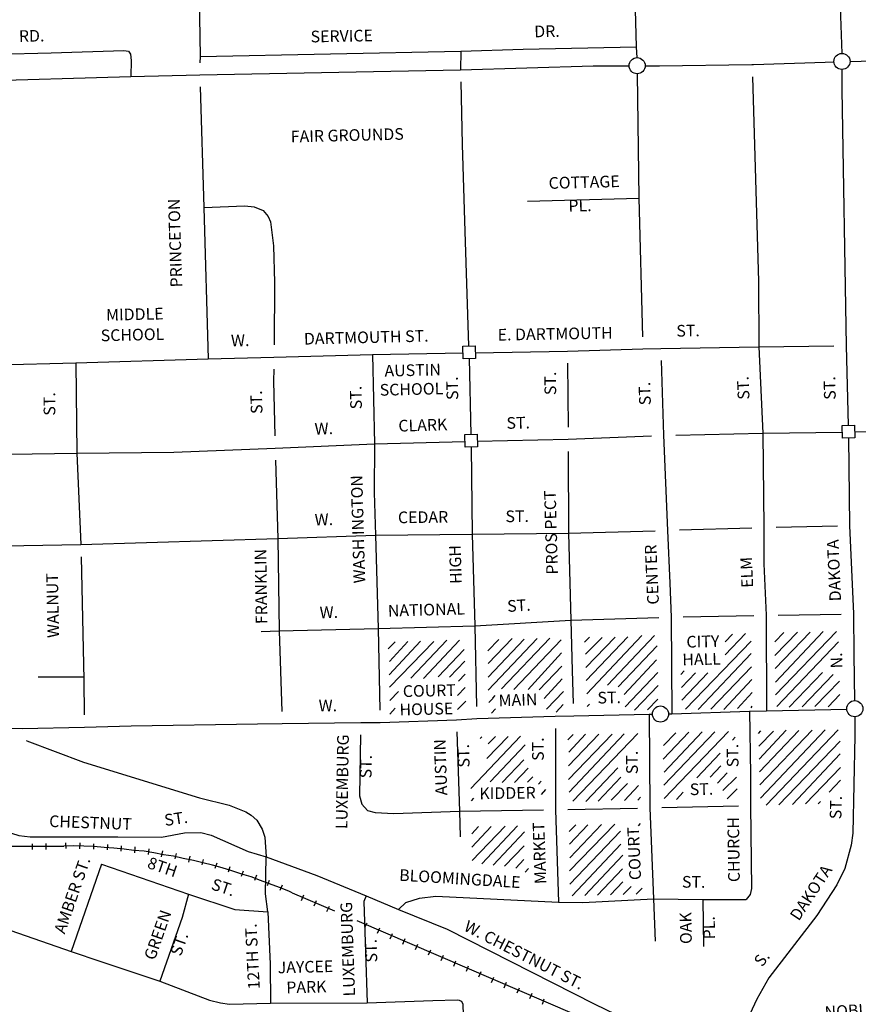
# Model space of a CAD drawing. Extents: x 2185095 to 2206471, y 15539406 to 15554407.
# Drawn here: x 2192719 to 2196171, y 15544670 to 15548724 of the extents above; entities that cross this region are included whole.
import ezdxf
from ezdxf.enums import TextEntityAlignment as Align

# ---------------------------------------------------------------- set-up
doc = ezdxf.new("R2010")
doc.units = 0
doc.header["$MEASUREMENT"] = 0
for name, color, linetype in [('L10', 7, 'CONTINUOUS'), ('L11', 7, 'CONTINUOUS'), ('L14', 7, 'CONTINUOUS'), ('L3', 7, 'CONTINUOUS'), ('L4', 7, 'CONTINUOUS'), ('L5', 7, 'CONTINUOUS'), ('L7', 7, 'CONTINUOUS'), ('L9', 7, 'CONTINUOUS')]:
    doc.layers.add(name, color=color, linetype=linetype)
doc.styles.add('STYLE-FONT001', font='font001.shx')
doc.styles.add('STYLE-FONT023', font='font023.shx')

# ---------------------------------------------------------------- blocks, each defined once
blk = doc.blocks.new('SAG')
at = {"layer": 'L9', "color": 7, "linetype": 'CONTINUOUS'}
blk.add_circle((0, 0.6), 33.2, dxfattribs=at)
blk = doc.blocks.new('SAG_1')
at = {"layer": 'L9', "color": 7, "linetype": 'CONTINUOUS'}
blk.add_circle((0, 0.6), 33.2, dxfattribs=at)
blk = doc.blocks.new('FWS')
at = {"layer": 'L9', "color": 7, "linetype": 'CONTINUOUS', "flags": 128}
blk.add_lwpolyline([(-24.1, -24), (-24.1, 28.1), (26.1, 28.1), (26.1, -24), (-24.1, -24)], close=True, dxfattribs=at)
blk = doc.blocks.new('FWS_1')
at = {"layer": 'L9', "color": 7, "linetype": 'CONTINUOUS', "flags": 128}
blk.add_lwpolyline([(-24, -24.1), (-24, 28.1), (26.1, 28.1), (26.1, -24.1), (-24, -24.1)], close=True, dxfattribs=at)
blk = doc.blocks.new('SAG_4')
at = {"layer": 'L9', "color": 7, "linetype": 'CONTINUOUS'}
blk.add_circle((0, 0.6), 33.2, dxfattribs=at)
blk = doc.blocks.new('SAG_5')
at = {"layer": 'L9', "color": 7, "linetype": 'CONTINUOUS'}
blk.add_circle((0, 0.6), 33.2, dxfattribs=at)

msp = doc.modelspace()

# ---------------------------------------------------------------- linework, layer by layer
at = {"layer": 'L11', "color": 220, "linetype": 'CONTINUOUS'}
for p, q in [((2192771.9, 15545307.5), (2192771.5, 15545331.5)), ((2192828, 15545308.3), (2192827.6, 15545332.4)), ((2192907.7, 15545335.7), (2192908.1, 15545311.6)), ((2192965.8, 15545334.6), (2192964.2, 15545310.5)), ((2193021.9, 15545331.4), (2193022.3, 15545309.4)), ((2193080.1, 15545328.3), (2193078.4, 15545306.3)), ((2193136.2, 15545323.2), (2193134.6, 15545301.1)), ((2193192.4, 15545318.1), (2193190.8, 15545294)), ((2193250.6, 15545311), (2193247, 15545286.9)), ((2193306.8, 15545301.8), (2193301.2, 15545277.7)), ((2193363.1, 15545290.7), (2193357.4, 15545268.6)), ((2193419.3, 15545279.5), (2193413.7, 15545255.4)), ((2193473.6, 15545266.4), (2193467.9, 15545244.2)), ((2193529.9, 15545251.2), (2193522.2, 15545229)), ((2193584.2, 15545236), (2193576.6, 15545213.9)), ((2193638.6, 15545218.8), (2193630.9, 15545196.7)), ((2193692.9, 15545201.7), (2193685.3, 15545179.5)), ((2193745.3, 15545180.4), (2193737.7, 15545158.3)), ((2193799.7, 15545161.2), (2193790, 15545139)), ((2193878.8, 15545098.3), (2193888.5, 15545120.5)), ((2193931.2, 15545075.1), (2193940.9, 15545097.3)), ((2193983.6, 15545051.9), (2193993.3, 15545074.1)), ((2194138.9, 15544986.1), (2194148.6, 15545006.3)), ((2194191.3, 15544962.9), (2194201, 15544985.1)), ((2194243.7, 15544939.7), (2194253.4, 15544961.9)), ((2194296.1, 15544918.4), (2194305.8, 15544940.7)), ((2194348.5, 15544895.2), (2194358.2, 15544917.4)), ((2194400.9, 15544874), (2194410.6, 15544894.2)), ((2194453.4, 15544850.7), (2194463.1, 15544873)), ((2194505.8, 15544827.5), (2194513.5, 15544849.7)), ((2194558.2, 15544806.3), (2194565.9, 15544828.5)), ((2194608.6, 15544783), (2194618.3, 15544805.2)), ((2194661.1, 15544759.8), (2194670.7, 15544782)), ((2194713.5, 15544738.6), (2194723.1, 15544760.8)), ((2194765.9, 15544717.3), (2194775.6, 15544737.5)), ((2194818.3, 15544694.1), (2194828, 15544716.3)), ((2194870.7, 15544670.9), (2194878.4, 15544693))]:
    msp.add_line(p, q, dxfattribs=at)
at = {"layer": 'L11', "color": 220, "linetype": 'CONTINUOUS', "flags": 128}
for points in [[(2192210.8, 15545320.7), (2192899.9, 15545321.5)], [(2193840.2, 15545129.8), (2193826.1, 15545135.6), (2193787.8, 15545151), (2193747.5, 15545166.4), (2193709.3, 15545179.9), (2193671, 15545195.3), (2193632.8, 15545206.7), (2193592.5, 15545220.1), (2193552.3, 15545231.5), (2193512, 15545242.9), (2193471.8, 15545252.3), (2193433.6, 15545261.7), (2193391.4, 15545271.1), (2193351.2, 15545280.5), (2193311.1, 15545285.9), (2193270.9, 15545293.3), (2193230.7, 15545300.6), (2193188.6, 15545304), (2193148.5, 15545309.4), (2193106.4, 15545312.7), (2193066.2, 15545316.1), (2193024.1, 15545319.4), (2192982, 15545320.8), (2192941.9, 15545322.2), (2192899.9, 15545321.5)], [(2193840.2, 15545129.8), (2194014.6, 15545054.8)], [(2194106.4, 15545015.3), (2195997.5, 15544201.4)]]:
    msp.add_lwpolyline(points, dxfattribs=at)
at = {"layer": 'L14', "color": 7, "linetype": 'CONTINUOUS'}
for p, q in [((2195622.3, 15546109.2), (2195706.5, 15546197.7)), ((2195826.9, 15546106.4), (2195920.8, 15546202.9)), ((2195827.6, 15546162.5), (2195864.7, 15546201.5)), ((2195828.2, 15546052.3), (2195972.9, 15546202.2)), ((2195829.5, 15545996.2), (2196026.9, 15546205.5)), ((2195830.7, 15545944.1), (2196081, 15546204.8)), ((2194235.5, 15546133.6), (2194264.8, 15546162.4)), ((2194240, 15546027.5), (2194369, 15546164.9)), ((2194240.7, 15546081.6), (2194316.9, 15546163.7)), ((2194241.2, 15545975.4), (2194423.1, 15546164.3)), ((2194328.8, 15546012.7), (2194477, 15546169.6)), ((2194380.9, 15546012.1), (2194529.2, 15546168.9)), ((2194646.4, 15546125.6), (2194691.3, 15546172.8)), ((2194646.8, 15545963.9), (2194849.5, 15546176.7)), ((2194646.9, 15546017.4), (2194795.5, 15546173.4)), ((2194647.6, 15546073.5), (2194745.4, 15546176.2)), ((2194702.4, 15545968.8), (2194901.6, 15546178)), ((2194752.6, 15545966), (2194947.8, 15546171.1)), ((2195044.2, 15546161.4), (2195063.8, 15546181.9)), ((2195047.4, 15546111.4), (2195115.9, 15546181.2)), ((2195048.7, 15546057.3), (2195169.9, 15546182.5)), ((2195050, 15546003.2), (2195222, 15546183.8)), ((2195053.3, 15545949.1), (2195280, 15546189.2)), ((2195138, 15545984.7), (2195332.1, 15546188.5)), ((2195459.5, 15545884.8), (2195729.3, 15546166.1)), ((2195622.6, 15546162.9), (2195652.5, 15546194.3)), ((2195835.9, 15545896), (2196090, 15546162.9)), ((2194441.9, 15546018.7), (2194548.1, 15546131.2)), ((2194811.4, 15545965.8), (2194949.1, 15546117)), ((2195182.3, 15545977.8), (2195343.1, 15546146.7)), ((2195511.6, 15545884.1), (2195730.5, 15546114)), ((2194488, 15546016.9), (2194551.2, 15546083.2)), ((2195206.6, 15545946.1), (2195340.5, 15546088.5)), ((2194857.8, 15545965.6), (2194950.4, 15546062.9)), ((2195210.8, 15545894.8), (2195345.7, 15546036.5)), ((2195440.1, 15546028.7), (2195454.1, 15546043.2)), ((2195443.3, 15545974.7), (2195500.3, 15546034.5)), ((2195444.6, 15545922.6), (2195551.4, 15546034.8)), ((2195563.7, 15545885.4), (2195731.8, 15546059.9)), ((2195886, 15545893.3), (2196023, 15546037.1)), ((2194525.2, 15546000.5), (2194552.5, 15546029.1)), ((2194877.7, 15545929.5), (2194951.6, 15546010.8)), ((2195617.8, 15545884.7), (2195733.1, 15546007.8)), ((2195940.1, 15545894.6), (2196067.7, 15546028.6)), ((2195992.2, 15545895.9), (2196093.9, 15546000.6)), ((2194242.5, 15545921.3), (2194277.8, 15545958.7)), ((2194520.7, 15545942.3), (2194551.8, 15545974.9)), ((2194887.7, 15545886.1), (2194956.9, 15545958.8)), ((2195249.2, 15545881.7), (2195347, 15545982.3)), ((2195673.8, 15545888.1), (2195734.3, 15545953.7)), ((2194521.1, 15545884.5), (2194555.1, 15545918.9)), ((2194649.4, 15545913.2), (2194667, 15545929.6)), ((2194666, 15545930.6), (2194676.2, 15545941.3)), ((2195303.3, 15545883), (2195346.3, 15545926.2)), ((2196046.3, 15545895.2), (2196095.1, 15545946.5)), ((2194241.8, 15545865.1), (2194264.6, 15545889.2)), ((2194660.5, 15545869.3), (2194676.9, 15545886.6)), ((2194926.8, 15545873.8), (2194956.1, 15545904.6)), ((2195054.5, 15545897), (2195063.7, 15545906.7)), ((2195729.8, 15545891.5), (2195733.7, 15545897.6)), ((2195368.2, 15545680.1), (2195473.7, 15545790.9)), ((2195370.7, 15545571.9), (2195579.9, 15545791.5)), ((2195371.5, 15545626), (2195527.8, 15545792.3)), ((2195372, 15545517.8), (2195636, 15545792.9)), ((2195760.4, 15545785.9), (2195770.1, 15545796.2)), ((2195761.6, 15545733.8), (2195822.2, 15545795.5)), ((2195762.9, 15545679.7), (2195874.3, 15545798.7)), ((2195764.1, 15545627.6), (2195926.4, 15545798)), ((2195765.4, 15545573.5), (2195980.4, 15545799.3)), ((2195768.7, 15545519.5), (2196034.5, 15545800.6)), ((2195791.4, 15545489.9), (2196088.6, 15545800)), ((2194575.7, 15545558.5), (2194780.9, 15545774)), ((2194614.1, 15545765.2), (2194620.7, 15545772.1)), ((2194641.7, 15545682.4), (2194728.9, 15545772.7)), ((2194646.9, 15545742.2), (2194676.8, 15545773.5)), ((2194975.6, 15545758.7), (2194997.1, 15545781.3)), ((2194977.5, 15545596.3), (2195157.4, 15545783.2)), ((2194978.1, 15545652.5), (2195103.3, 15545781.9)), ((2194978.8, 15545708.7), (2195047.2, 15545782.5)), ((2194980.7, 15545544.3), (2195207.4, 15545784.4)), ((2194995.6, 15545506.6), (2195263.5, 15545785.8)), ((2195368.8, 15545736.3), (2195419.7, 15545787.6)), ((2195653, 15545757.4), (2195664.6, 15545769.6)), ((2195843.5, 15545491.2), (2196095.7, 15545754)), ((2194655.2, 15545586.7), (2194799, 15545739.2)), ((2194705, 15545583.3), (2194794.6, 15545677.5)), ((2195505.8, 15545602.8), (2195602.2, 15545704.1)), ((2195899.5, 15545492.6), (2196096.9, 15545701.9)), ((2194755.7, 15545583.2), (2194812.3, 15545642.6)), ((2195049.7, 15545505.9), (2195181.6, 15545644.3)), ((2195560.5, 15545606), (2195605.6, 15545651.7)), ((2195953.6, 15545495.9), (2196098.3, 15545645.8)), ((2194809.7, 15545585.5), (2194831, 15545606.8)), ((2194853.9, 15545576.5), (2194865.4, 15545589.6)), ((2195099.8, 15545507.1), (2195193.7, 15545605.7)), ((2195590.8, 15545581.1), (2195630.9, 15545623.2)), ((2195612.7, 15545550.1), (2195669.4, 15545605.4)), ((2196051, 15545543.8), (2196097.5, 15545593.7)), ((2194866.9, 15545534.1), (2194884.3, 15545554)), ((2195153.8, 15545510.4), (2195220.9, 15545579.3)), ((2195207.9, 15545509.8), (2195266.6, 15545571.3)), ((2195630.5, 15545516.1), (2195672.8, 15545557.4)), ((2194578.8, 15545508.4), (2194588.7, 15545518.8)), ((2195264, 15545511.1), (2195273.7, 15545523.4)), ((2195422.2, 15545513), (2195449.5, 15545543.7)), ((2196005.7, 15545495.2), (2196014.8, 15545505)), ((2194579.3, 15545317.9), (2194659.5, 15545402.1)), ((2194580.1, 15545372.1), (2194607.4, 15545402.8)), ((2194580.7, 15545261.8), (2194717.6, 15545403.5)), ((2194620.6, 15545248.7), (2194767.6, 15545404.7)), ((2194980.5, 15545381.9), (2195008, 15545408.6)), ((2194981.8, 15545329.8), (2195058, 15545409.8)), ((2194982.4, 15545219.5), (2195168.1, 15545412.5)), ((2194983.1, 15545273.7), (2195114.1, 15545411.2)), ((2195265.5, 15545404.6), (2195274.3, 15545415.1)), ((2194667.9, 15545243.1), (2194797.4, 15545380.4)), ((2194983.7, 15545165.4), (2195191.3, 15545383.5)), ((2194714.2, 15545239.3), (2194795.3, 15545323.3)), ((2194992.8, 15545117.5), (2195193.4, 15545330)), ((2194761.3, 15545230.4), (2194794.4, 15545265.9)), ((2195044.9, 15545118.8), (2195202.1, 15545283.9)), ((2194799.6, 15545214.5), (2194813.8, 15545229.3)), ((2195096.9, 15545120.1), (2195200.6, 15545227.4)), ((2195151, 15545121.4), (2195201.1, 15545174)), ((2195203, 15545122.7), (2195235.6, 15545155.3)), ((2195257.1, 15545124), (2195280.6, 15545148.6))]:
    msp.add_line(p, q, dxfattribs=at)
at = {"layer": 'L3', "color": 2, "linetype": 'CONTINUOUS'}
for p, q in [((2195247.3, 15548983.1), (2195256.4, 15548612.6)), ((2195256.4, 15548612.6), (2195258.8, 15548568.1)), ((2195260.9, 15548501.8), (2195267, 15547989.5)), ((2195267, 15547989.5), (2195283.1, 15547418.9)), ((2194550.7, 15547852.8), (2194566.7, 15547381)), ((2195284.5, 15547368.9), (2195357.8, 15547370.1)), ((2195357.8, 15547370.1), (2195761.7, 15547376.8)), ((2195761.7, 15547376.8), (2196070.5, 15547381.2)), ((2195761.7, 15547376.8), (2195777.6, 15547021.4)), ((2193494.7, 15547328.2), (2193765.4, 15547335.5)), ((2193765.4, 15547335.5), (2194170.3, 15547345.3)), ((2194170.3, 15547345.3), (2194543.6, 15547352.5)), ((2194170.3, 15547345.3), (2194179.2, 15546977.4)), ((2194593.7, 15547353.4), (2194974.1, 15547360.1)), ((2194974.1, 15547360.1), (2195284.5, 15547368.9)), ((2192180.3, 15547291.7), (2192949.6, 15547311.8)), ((2192949.6, 15547311.8), (2193494.7, 15547328.2)), ((2192949.6, 15547311.8), (2192953.5, 15546939)), ((2194568.3, 15547328.9), (2194575.8, 15547016.8)), ((2194974.4, 15547310.1), (2194976.3, 15547046.9)), ((2195359.3, 15547321), (2195369.2, 15547013.3)), ((2194976.6, 15546996.9), (2195319.2, 15547011.2)), ((2195369.2, 15547013.3), (2195385, 15546621.8)), ((2195419.2, 15547014.3), (2195777.6, 15547021.4)), ((2195777.6, 15547021.4), (2196105.9, 15547026)), ((2195777.6, 15547021.4), (2195782.5, 15546633.4)), ((2196156, 15547026.8), (2196586.6, 15547034.6)), ((2193769.7, 15546960.6), (2194179.2, 15546977.4)), ((2194179.2, 15546977.4), (2194552.4, 15546988)), ((2194602.5, 15546989.2), (2194976.6, 15546996.9)), ((2192953.5, 15546939), (2192970.9, 15546563.4)), ((2194576.7, 15546964.7), (2194580.9, 15546606.4)), ((2194976.8, 15546946.9), (2194978, 15546610.3)), ((2193771.2, 15546910.6), (2193781.1, 15546588.1)), ((2193781.1, 15546588.1), (2194183.6, 15546601.8)), ((2194183.6, 15546601.8), (2194580.9, 15546606.4)), ((2194183.6, 15546601.8), (2194194, 15546217.4)), ((2194580.9, 15546606.4), (2194978, 15546610.3)), ((2194580.9, 15546606.4), (2194592, 15546228.7)), ((2194978, 15546610.3), (2195335, 15546620.4)), ((2194978, 15546610.3), (2194987.9, 15546252.1)), ((2195385, 15546621.8), (2195394.7, 15546404.9)), ((2195435, 15546623.3), (2195732.5, 15546631.9)), ((2195832.5, 15546634.5), (2196084.9, 15546640.1)), ((2192970.9, 15546563.4), (2193781.1, 15546588.1)), ((2193781.1, 15546588.1), (2193786.6, 15546207.7)), ((2192971.9, 15546513.4), (2192982.4, 15546006.1)), ((2195394.7, 15546404.9), (2195399.9, 15546264.1)), ((2195841, 15546273.1), (2196100.9, 15546276.9)), ((2194592, 15546228.7), (2194987.9, 15546252.1)), ((2194987.9, 15546252.1), (2195349.9, 15546262.7)), ((2194987.9, 15546252.1), (2194992.7, 15546044.4)), ((2195399.9, 15546264.1), (2195402.8, 15545866.6)), ((2195449.9, 15546265.2), (2195741, 15546271.4)), ((2195791, 15546272.4), (2195793.6, 15545879.2)), ((2193786.6, 15546207.7), (2194194, 15546217.4)), ((2193786.6, 15546207.7), (2193797.8, 15545876.2)), ((2194194, 15546217.4), (2194592, 15546228.7)), ((2194194, 15546217.4), (2194201.1, 15545881.1)), ((2194592, 15546228.7), (2194599.3, 15545896.4)), ((2194992.7, 15546044.4), (2194997.6, 15545908.4)), ((2192982.4, 15546006.1), (2192984.5, 15545861.7)), ((2195402.8, 15545866.6), (2195723.5, 15545877.1)), ((2195723.5, 15545877.1), (2195793.6, 15545879.2)), ((2195723.5, 15545877.1), (2195726.5, 15545617)), ((2195793.6, 15545879.2), (2196123.3, 15545886)), ((2193799.5, 15545826.2), (2194122.6, 15545829.9)), ((2194122.6, 15545829.9), (2194202.2, 15545831.2)), ((2194202.2, 15545831.2), (2194516.9, 15545841.9)), ((2194516.9, 15545841.9), (2194600.4, 15545846.4)), ((2194600.4, 15545846.4), (2194923.6, 15545856.5)), ((2194923.6, 15545856.5), (2194999.4, 15545858.4)), ((2194999.4, 15545858.4), (2195310, 15545865.1)), ((2195310, 15545865.1), (2195323.3, 15545865.3)), ((2195310, 15545865.1), (2195312.5, 15545479.5)), ((2195389.6, 15545866.3), (2195402.8, 15545866.6)), ((2192635.4, 15545806.8), (2192728.4, 15545805.8)), ((2192728.4, 15545805.8), (2192985.2, 15545811.7)), ((2192985.2, 15545811.7), (2193177.6, 15545816.6)), ((2193177.6, 15545816.6), (2193697.8, 15545825.1)), ((2193697.8, 15545825.1), (2193799.5, 15545826.2)), ((2194923.7, 15545806.5), (2194924.5, 15545471.3)), ((2192746.4, 15545756.2), (2192748.1, 15545755.4)), ((2195726.5, 15545617), (2195727.4, 15545488.8)), ((2194924.5, 15545471.3), (2194937, 15545090.8)), ((2195312.5, 15545479.5), (2195328.5, 15545103.9)), ((2193055.2, 15545247.5), (2192930.7, 15544887.5)), ((2193055.2, 15545247.5), (2193414, 15545123.6)), ((2194431.1, 15545115.8), (2194937, 15545090.8)), ((2195328.5, 15545103.9), (2195530.8, 15545101.7)), ((2195530.8, 15545101.7), (2195709.8, 15545101.8)), ((2195530.8, 15545101.7), (2195533.9, 15544908.5)), ((2193739.5, 15545050.3), (2193750.3, 15544835.1)), ((2192930.7, 15544887.5), (2193052.5, 15544846.8)), ((2193052.5, 15544846.8), (2193296, 15544765.5)), ((2193750.3, 15544835.1), (2193750.6, 15544674.4)), ((2193750.6, 15544674.4), (2194148.4, 15544676))]:
    msp.add_line(p, q, dxfattribs=at)
at = {"layer": 'L3', "color": 2, "linetype": 'CONTINUOUS', "flags": 128}
for points in [[(2195734.8, 15548489.5), (2195760.4, 15547647.1), (2195761.7, 15547376.8)], [(2193476.5, 15547951.4), (2193645.1, 15547957.6), (2193684.5, 15547953.8), (2193721.2, 15547938.4), (2193741.8, 15547913.6)], [(2193741.8, 15547913.6), (2193750.5, 15547892), (2193762.9, 15547792.9), (2193767.1, 15547642.9), (2193765.6, 15547385.5)], [(2193764.2, 15547285.5), (2193763, 15547235.6), (2193768.5, 15547010.6)], [(2194179.2, 15546977.4), (2194178.2, 15546777.4), (2194183.6, 15546601.8)], [(2192134.5, 15546922.6), (2192308.3, 15546929.8), (2192953.5, 15546939)], [(2192953.5, 15546939), (2193353.4, 15546944), (2193769.7, 15546960.6)], [(2195782.5, 15546633.4), (2195782.2, 15546483.4), (2195791, 15546272.4)], [(2192119.4, 15546556.7), (2192344.4, 15546552.7), (2192970.9, 15546563.4)], [(2192748.1, 15545755.4), (2192981.5, 15545666.6), (2193459, 15545519.7), (2193580.4, 15545490.5), (2193650.1, 15545463.2), (2193671.1, 15545449.6), (2193695.1, 15545427.9), (2193717, 15545392), (2193727.5, 15545357.9), (2193733.8, 15545277.8)], [(2194121.8, 15545779.9), (2194117.7, 15545529.1), (2194127.4, 15545493.9), (2194151, 15545468.5)], [(2191928.2, 15545630.8), (2192116.1, 15545562.3), (2192471.4, 15545442.8), (2192714.6, 15545365), (2192761.1, 15545359.6), (2193122.9, 15545360.3)], [(2194151, 15545468.5), (2194182.6, 15545460), (2194259, 15545455.4), (2194529.2, 15545465.1)], [(2195727.4, 15545488.8), (2195731.5, 15545146.8), (2195725.9, 15545121.7), (2195709.8, 15545101.8)], [(2193739.5, 15545050.3), (2193730.8, 15545124.7), (2193733.8, 15545277.8)], [(2193733.8, 15545277.8), (2193941.4, 15545200.9), (2194145.3, 15545117.2)], [(2192228.8, 15545137.8), (2192555.1, 15545017.4), (2192930.7, 15544887.5)], [(2193414, 15545123.6), (2193387.9, 15545027.2), (2193296, 15544765.5)], [(2193414, 15545123.6), (2193603.7, 15545060.6), (2193739.5, 15545050.3)], [(2194145.3, 15545117.2), (2194134.8, 15545093.7), (2194148.4, 15544676)], [(2194145.3, 15545117.2), (2194278.3, 15545061.2), (2194478.5, 15544979.7), (2195086.7, 15544670.8), (2195424, 15544507), (2195625.8, 15544418.9)], [(2194278.3, 15545061.2), (2194308.4, 15545089.4), (2194364.4, 15545107.3), (2194431.1, 15545115.8)], [(2194937, 15545090.8), (2195037, 15545089.6), (2195328.5, 15545103.9)], [(2193296, 15544765.5), (2193500.5, 15544687.3), (2193544.6, 15544676.3), (2193581.8, 15544670.5), (2193750.6, 15544674.4)], [(2194148.4, 15544676), (2194419.2, 15544685.4), (2194519.6, 15544689.1), (2194527.4, 15544687.3), (2194535.4, 15544683.7), (2194540.5, 15544678.1), (2194543, 15544670.6), (2194547.7, 15544485.6)]]:
    msp.add_lwpolyline(points, dxfattribs=at)
at = {"layer": 'L4', "color": 3, "linetype": 'CONTINUOUS'}
for p, q in [((2193451.5, 15549140.3), (2193460.9, 15548573.6)), ((2196093.7, 15548868.5), (2196102.6, 15548585.8)), ((2192506.6, 15548579.8), (2192847.6, 15548587.7)), ((2193460.9, 15548573.6), (2194535.1, 15548595.3)), ((2194535.1, 15548595.3), (2194533.8, 15548518.5)), ((2194535.1, 15548595.3), (2194791.2, 15548602.9)), ((2194791.2, 15548602.9), (2195256.4, 15548612.6)), ((2193460.9, 15548573.6), (2193460.5, 15548547.4)), ((2196103.7, 15548519.5), (2196103.6, 15548436)), ((2194534.7, 15548468.5), (2194539.8, 15548211.2)), ((2193461.2, 15548447.4), (2193476.5, 15547951.4)), ((2196103.6, 15548436), (2196120.5, 15547381.9)), ((2194539.8, 15548211.2), (2194550.7, 15547852.8)), ((2193476.5, 15547951.4), (2193494.7, 15547328.2)), ((2196120.5, 15547381.9), (2196129.2, 15547054.3)), ((2196130.2, 15547002.2), (2196134.9, 15546641.2)), ((2196134.9, 15546641.2), (2196150.9, 15546277.6)), ((2196150.9, 15546277.6), (2196152.4, 15546110.4)), ((2196152.4, 15546110.4), (2196155.9, 15545920.4)), ((2196156.7, 15545854.1), (2196157.1, 15545775.3)), ((2194518.5, 15545792), (2194529.2, 15545465.1)), ((2194529.2, 15545465.1), (2194874.6, 15545470.5)), ((2194974.5, 15545472.4), (2195262.5, 15545478.5)), ((2195362.5, 15545480.6), (2195677.4, 15545487.6)), ((2195328.5, 15545103.9), (2195334.9, 15544929.9))]:
    msp.add_line(p, q, dxfattribs=at)
at = {"layer": 'L4', "color": 3, "linetype": 'CONTINUOUS', "flags": 128}
for points in [[(2192847.6, 15548587.7), (2193147, 15548598.1), (2193166.9, 15548594.4), (2193174.6, 15548583), (2193176.8, 15548556.1), (2193175.5, 15548490.3)], [(2195293.7, 15548534.2), (2195352.8, 15548533.9), (2195732.1, 15548539.6), (2195739.3, 15548539.7), (2196034, 15548549.6)], [(2196034, 15548549.6), (2196070.5, 15548550.9)], [(2196136.8, 15548553), (2196735.1, 15548569.6), (2196830.9, 15548571.1)], [(2191169, 15548431.6), (2191663, 15548443.6), (2192157.8, 15548462), (2192514.1, 15548470.8), (2193175.5, 15548490.3), (2193459.7, 15548497.4), (2194533.8, 15548518.5), (2195078.8, 15548534.4), (2195227.4, 15548534.4)], [(2196157.1, 15545775.3), (2196147.8, 15545375.4), (2196141.2, 15545325.9)], [(2196141.2, 15545325.9), (2196115.9, 15545229.2), (2196083, 15545161.8), (2196000.7, 15545036.5), (2195803, 15544778.6), (2195753.8, 15544691.6), (2195625.8, 15544418.9)]]:
    msp.add_lwpolyline(points, dxfattribs=at)
at = {"layer": 'L5', "color": 1, "linetype": 'CONTINUOUS'}
for p, q in [((2194809.7, 15547977.4), (2195267, 15547989.5)), ((2193712, 15546205.3), (2193786.6, 15546207.7)), ((2192795.1, 15546018.9), (2192981.8, 15546018.6)), ((2194529.2, 15545465.1), (2194532.4, 15545359.3))]:
    msp.add_line(p, q, dxfattribs=at)
at = {"layer": 'L5', "color": 1, "linetype": 'CONTINUOUS', "flags": 128}
msp.add_lwpolyline([(2193122.9, 15545360.3), (2193302.1, 15545357.9), (2193397, 15545376.6), (2193464.6, 15545377.9), (2193506.8, 15545366.6), (2193659.4, 15545299.8), (2193733.8, 15545277.8)], dxfattribs=at)
at = {"layer": 'L7', "color": 140, "linetype": 'CONTINUOUS'}
for points, knots in [([(2190775.8, 15545216.5), (2190809.4, 15545198.8), (2190843, 15545181), (2190876.5, 15545163.2), (2190967.2, 15545115.3), (2191044.4, 15545044.8), (2191133, 15544993.1), (2191235.4, 15544933.3), (2191339.4, 15544876.2), (2191441.7, 15544816.1), (2191510.3, 15544775.9), (2191578.7, 15544735.5), (2191647, 15544694.8), (2191740.2, 15544639.4), (2191830.8, 15544579.4), (2191923.5, 15544523.2), (2191991.4, 15544482), (2192067.2, 15544454.7), (2192136.4, 15544416.1), (2192182.4, 15544390.3), (2192217.8, 15544348), (2192264.8, 15544323), (2192294.6, 15544307.1), (2192325.8, 15544295.6), (2192357.9, 15544285.2), (2192453.2, 15544254), (2192547.2, 15544221.1), (2192646.2, 15544208), (2192732.3, 15544196.6), (2192818.6, 15544191.3), (2192905.1, 15544188.2), (2192988, 15544185.4), (2193070.8, 15544181.9), (2193153.7, 15544182.3), (2193159, 15544182.3), (2193164.4, 15544182.6), (2193169.7, 15544182.7), (2193246.5, 15544183.3), (2193323.4, 15544180), (2193400.2, 15544180.3), (2193460.2, 15544180.6), (2193520.2, 15544187.9), (2193580.3, 15544188.7), (2193615.1, 15544189.2), (2193649.8, 15544187.3), (2193684.6, 15544183.3), (2193762.6, 15544174.1), (2193839.2, 15544160.9), (2193915.9, 15544144.8), (2194001.4, 15544126.8), (2194085.4, 15544105.2), (2194169.8, 15544082.8), (2194243.5, 15544063.3), (2194315.2, 15544040.1), (2194385.9, 15544009.9), (2194430.6, 15543990.9), (2194471.2, 15543964.1), (2194506, 15543930.6), (2194526.6, 15543910.9), (2194545, 15543889.4), (2194565.5, 15543869.9), (2194634.5, 15543804.7), (2194703.6, 15543739.7), (2194772.5, 15543674.5), (2194806.8, 15543642.1), (2194841, 15543609.5), (2194875, 15543576.7), (2194896.7, 15543555.8), (2194896.3, 15543519.4), (2194915, 15543495.5), (2194952.4, 15543447.7), (2194992.6, 15543402.1), (2195040.3, 15543364.2), (2195061, 15543347.8), (2195081.9, 15543332.6), (2195103.5, 15543317.7), (2195119.4, 15543306.6), (2195135.1, 15543295.6), (2195152.4, 15543286.8), (2195196.5, 15543264.1), (2195247.9, 15543259.6), (2195293.7, 15543242.1), (2195296.4, 15543241), (2195298.8, 15543239.2), (2195301.8, 15543238.3), (2195360.9, 15543220.2), (2195420.9, 15543220.4), (2195480.6, 15543216.6), (2195515.8, 15543214.3), (2195551.4, 15543210.9), (2195586.6, 15543223.2), (2195605.9, 15543229.9), (2195619.5, 15543247.3), (2195625.7, 15543266.3), (2195628.5, 15543274.9), (2195627, 15543283.9), (2195629.1, 15543292.4), (2195632.9, 15543308.2), (2195636.4, 15543323.8), (2195644, 15543338.9), (2195657.7, 15543366), (2195677.9, 15543387.5), (2195702.5, 15543404.5), (2195735.2, 15543427), (2195774.5, 15543435.6), (2195805.4, 15543459.1), (2195819.1, 15543469.5), (2195832.7, 15543479.9), (2195846.4, 15543490.3)], [0, 0, 0, 0, 0.019663, 0.019663, 0.019663, 0.072756, 0.072756, 0.072756, 0.134135, 0.134135, 0.134135, 0.175259, 0.175259, 0.175259, 0.231407, 0.231407, 0.231407, 0.272514, 0.272514, 0.272514, 0.299879, 0.299879, 0.299879, 0.317206, 0.317206, 0.317206, 0.368692, 0.368692, 0.368692, 0.413483, 0.413483, 0.413483, 0.456376, 0.456376, 0.456376, 0.45914, 0.45914, 0.45914, 0.498896, 0.498896, 0.498896, 0.529999, 0.529999, 0.529999, 0.548019, 0.548019, 0.548019, 0.588467, 0.588467, 0.588467, 0.633551, 0.633551, 0.633551, 0.672894, 0.672894, 0.672894, 0.697715, 0.697715, 0.697715, 0.712381, 0.712381, 0.712381, 0.761488, 0.761488, 0.761488, 0.785921, 0.785921, 0.785921, 0.801538, 0.801538, 0.801538, 0.832846, 0.832846, 0.832846, 0.846391, 0.846391, 0.846391, 0.856354, 0.856354, 0.856354, 0.881917, 0.881917, 0.881917, 0.883463, 0.883463, 0.883463, 0.914537, 0.914537, 0.914537, 0.932863, 0.932863, 0.932863, 0.94289, 0.94289, 0.94289, 0.947439, 0.947439, 0.947439, 0.95586, 0.95586, 0.95586, 0.971026, 0.971026, 0.971026, 0.991125, 0.991125, 0.991125, 1, 1, 1, 1]), ([(2190731.5, 15545150.8), (2190752, 15545144.9), (2190772.6, 15545139), (2190793.1, 15545133.1), (2190844.7, 15545118.3), (2190884.8, 15545076.7), (2190931.3, 15545050.3), (2190961.1, 15545033.4), (2190993.1, 15545020.1), (2191022.6, 15545002.4), (2191051.1, 15544985.3), (2191058.3, 15544943.3), (2191086.5, 15544925.8), (2191106.6, 15544913.2), (2191127.4, 15544901.7), (2191147.5, 15544889.2), (2191231.7, 15544836.7), (2191315.4, 15544783.3), (2191399.7, 15544730.9), (2191508, 15544663.5), (2191628, 15544615.8), (2191736.6, 15544548.7), (2191763.9, 15544531.8), (2191777, 15544497.1), (2191804.3, 15544480.1), (2191850.8, 15544451.2), (2191899.8, 15544425.9), (2191946.5, 15544397.4), (2191977.3, 15544378.6), (2192007.2, 15544358.1), (2192038, 15544339.5), (2192070.2, 15544320), (2192111.6, 15544318.5), (2192143.2, 15544297.9), (2192157.9, 15544288.4), (2192169.9, 15544275.2), (2192184.1, 15544264.9), (2192201.1, 15544252.4), (2192217.7, 15544239.8), (2192237, 15544230.1), (2192309.4, 15544193.5), (2192387.6, 15544180.1), (2192464.9, 15544163.4), (2192469.5, 15544162.5), (2192474.4, 15544163), (2192479, 15544161.8), (2192494.6, 15544157.8), (2192505.9, 15544142.4), (2192521.6, 15544138.8), (2192586.8, 15544123.5), (2192652.5, 15544111.6), (2192718.9, 15544101.5), (2192772.4, 15544093.3), (2192825.9, 15544082.9), (2192879.6, 15544081.4), (2192906.2, 15544080.6), (2192932.8, 15544088.6), (2192959.6, 15544089.3), (2193049, 15544091.8), (2193138.5, 15544093.3), (2193227.9, 15544093.9), (2193374.9, 15544094.8), (2193521.9, 15544100.9), (2193668.9, 15544086.6), (2193755, 15544078.3), (2193837.5, 15544051.9), (2193922.5, 15544036.7), (2193955.9, 15544030.7), (2193989.4, 15544025), (2194023, 15544021.1), (2194064.3, 15544016.3), (2194105.6, 15544033.1), (2194146.9, 15544034.1), (2194185.9, 15544035.1), (2194224.9, 15544036.2), (2194263.5, 15544018.9), (2194309.7, 15543998.3), (2194334.4, 15543956), (2194373.8, 15543931.4), (2194400.3, 15543914.8), (2194432.3, 15543905.4), (2194457, 15543885.3), (2194507.7, 15543844), (2194554.8, 15543799.1), (2194600.4, 15543752.5), (2194659.2, 15543692.3), (2194716.3, 15543630.4), (2194775, 15543570.3), (2194778.3, 15543566.9), (2194781.9, 15543563.9), (2194785.2, 15543560.5), (2194838.1, 15543507.5), (2194856.9, 15543427.8), (2194909.9, 15543373.1), (2194962.6, 15543318.7), (2195023.1, 15543275.8), (2195089.4, 15543239.1), (2195121.7, 15543221.2), (2195153.4, 15543202.8), (2195188.6, 15543193.4), (2195237, 15543180.5), (2195285.4, 15543167.7), (2195333.8, 15543154.9), (2195372.8, 15543144.5), (2195411.5, 15543134), (2195450.7, 15543123.6), (2195478.2, 15543116.4), (2195507, 15543117), (2195535.1, 15543115.7), (2195558.4, 15543114.6), (2195581.7, 15543116.7), (2195605.1, 15543121.4), (2195634.3, 15543127.3), (2195662.8, 15543139.9), (2195680.1, 15543167.3), (2195687.6, 15543179.3), (2195680.2, 15543193.1), (2195683.2, 15543205.5), (2195691.9, 15543241.3), (2195700.5, 15543276.8), (2195722.8, 15543308.7), (2195728.2, 15543316.5), (2195742.5, 15543309.7), (2195748.7, 15543315.4), (2195756.7, 15543322.7), (2195758.2, 15543338), (2195768.1, 15543343.9), (2195792.1, 15543358.3), (2195816.4, 15543372.6), (2195841.2, 15543385.8), (2195855, 15543393.2), (2195868.9, 15543400.5), (2195882.7, 15543407.8)], [0, 0, 0, 0, 0.010785, 0.010785, 0.010785, 0.037886, 0.037886, 0.037886, 0.055229, 0.055229, 0.055229, 0.072015, 0.072015, 0.072015, 0.083979, 0.083979, 0.083979, 0.134058, 0.134058, 0.134058, 0.198487, 0.198487, 0.198487, 0.214696, 0.214696, 0.214696, 0.242372, 0.242372, 0.242372, 0.26059, 0.26059, 0.26059, 0.279611, 0.279611, 0.279611, 0.288455, 0.288455, 0.288455, 0.299108, 0.299108, 0.299108, 0.339059, 0.339059, 0.339059, 0.341442, 0.341442, 0.341442, 0.349591, 0.349591, 0.349591, 0.383355, 0.383355, 0.383355, 0.410606, 0.410606, 0.410606, 0.424123, 0.424123, 0.424123, 0.469269, 0.469269, 0.469269, 0.543451, 0.543451, 0.543451, 0.586932, 0.586932, 0.586932, 0.604048, 0.604048, 0.604048, 0.625009, 0.625009, 0.625009, 0.64478, 0.64478, 0.64478, 0.66846, 0.66846, 0.66846, 0.684466, 0.684466, 0.684466, 0.717343, 0.717343, 0.717343, 0.759795, 0.759795, 0.759795, 0.762176, 0.762176, 0.762176, 0.800043, 0.800043, 0.800043, 0.837716, 0.837716, 0.837716, 0.856097, 0.856097, 0.856097, 0.881362, 0.881362, 0.881362, 0.901722, 0.901722, 0.901722, 0.915972, 0.915972, 0.915972, 0.927784, 0.927784, 0.927784, 0.942586, 0.942586, 0.942586, 0.949027, 0.949027, 0.949027, 0.967626, 0.967626, 0.967626, 0.972123, 0.972123, 0.972123, 0.977924, 0.977924, 0.977924, 0.992102, 0.992102, 0.992102, 1, 1, 1, 1])]:
    msp.add_open_spline(points, degree=3, knots=knots, dxfattribs=at)

# ---------------------------------------------------------------- block references
at = {"layer": 'L9', "color": 7, "linetype": 'CONTINUOUS'}
for name, p, xscale, yscale, zscale, rotation in [('SAG_1', (2196103.7, 15548552), 1.000000399724935, 1.000000399724935, 1.000000399724935, 1.399796236214019), ('SAG', (2195260.5, 15548534.4), 1.000000399724935, 1.000000399724935, 1.000000399724935, 1.399796236214019), ('FWS', (2194567.7, 15547352.9), 0.9999998312216601, 0.9999998312216601, 0.9999998312216601, 1.398462610504164), ('FWS_1', (2196129.9, 15547026.3), 0.9999998312216601, 0.9999998312216601, 0.9999998312216601, 1.398462610504164), ('FWS', (2194576.5, 15546988.7), 0.9999998312216601, 0.9999998312216601, 0.9999998312216601, 1.398462610504164), ('SAG_5', (2196156.5, 15545886.7), 1.000000399724935, 1.000000399724935, 1.000000399724935, 1.399796236214019), ('SAG_4', (2195356.5, 15545864.8), 1.000000399724935, 1.000000399724935, 1.000000399724935, 1.399796236214019)]:
    msp.add_blockref(name, p, dxfattribs=dict(at, xscale=xscale, yscale=yscale, zscale=zscale, rotation=rotation))

# ---------------------------------------------------------------- texts
at = {"layer": 'L10', "color": 7, "linetype": 'CONTINUOUS', "style": 'STYLE-FONT023'}
for s, height, rotation, width, p in [('FAIR GROUNDS', 48.095, 1.4009, 0.998251, (2194067.7, 15548224.8)), ('MIDDLE', 48.09, 1.4009, 0.998252, (2193193.1, 15547487.6)), ('CITY', 48.09, 1.4008, 1.005996, (2195531.7, 15546140.3)), ('HALL', 48.09, 1.4008, 0.997253, (2195526.3, 15546067.5)), ('COURT', 48.09, 1.4008, 0.996004, (2194405.4, 15545937.8)), ('HOUSE', 48.09, 1.4008, 0.998003, (2194393.3, 15545862.2)), ('JAYCEE', 48.09, 1.4007, 0.998003, (2193895.5, 15544800.4)), ('PARK', 48.09, 1.4007, 0.998003, (2193899.2, 15544717.4))]:
    msp.add_text(s, height=height, rotation=rotation, dxfattribs=dict(at, width=width)).set_placement(p, align=Align.CENTER)
for s, p in [('SCHOOL', (2193183.5, 15547403.2)), ('AUSTIN', (2194337, 15547257.4)), ('SCHOOL', (2194332, 15547179.1))]:
    msp.add_text(s, height=48.09, rotation=1.4009, dxfattribs=at).set_placement(p, align=Align.CENTER)
at = {"layer": 'L9', "color": 7, "linetype": 'CONTINUOUS', "style": 'STYLE-FONT001', "width": 0.999001}
for s, height, rotation, p in [('RD.', 48.09, 1.3271, (2192768.2, 15548633.9)), ('SERVICE', 48.09, 1.1589, (2194044.9, 15548633.4)), ('DR.', 48.09, 1.1908, (2194889.7, 15548653)), ('COTTAGE', 48.09, 1.5146, (2195042.9, 15548031.6)), ('PRINCETON', 48.09, 91.6783, (2193382.4, 15547805.5)), ('PL.', 48.09, 1.5146, (2195025.9, 15547935.1)), ('E. DARTMOUTH', 48.088, 1.0164, (2194923.4, 15547407.2)), ('ST.', 48.09, 0.949, (2195470.5, 15547420)), ('W.', 48.09, 1.5408, (2193626.9, 15547379.8)), ('DARTMOUTH ST.', 48.088, 1.392, (2194145.6, 15547392.8)), ('ST.', 48.09, 91.3794, (2194523.2, 15547207.4)), ('ST.', 48.09, 90.3991, (2194927, 15547227)), ('ST.', 48.09, 92.5628, (2195721.1, 15547209.1)), ('ST.', 48.09, 91.5141, (2196077.1, 15547208.2)), ('ST.', 48.09, 91.3935, (2194126.6, 15547169)), ('ST.', 48.09, 91.8281, (2195315.6, 15547185.8)), ('ST.', 48.09, 90.5948, (2192864.9, 15547142.5)), ('ST.', 48.09, 91.4021, (2193717, 15547149.9)), ('ST.', 48.09, 1.1739, (2194771.2, 15547040.7)), ('W.', 48.09, 2.356, (2193971.5, 15547016.9)), ('CLARK', 48.09, 1.6252, (2194378.7, 15547031.1)), ('WASH INGTON', 48.088, 91.5558, (2194135.2, 15546627)), ('PROS PECT', 48.09, 91.5785, (2194930, 15546613.5)), ('W.', 48.09, 1.958, (2193971.5, 15546642.6)), ('CEDAR', 48.09, 0.6589, (2194379.4, 15546652.1)), ('ST.', 48.09, 0.5598, (2194766.8, 15546655.8)), ('CENTER', 48.09, 92.558, (2195345, 15546440.6)), ('DAKOTA', 48.09, 92.5242, (2196094.9, 15546457.9)), ('FRANKLIN', 48.09, 90.8285, (2193735.9, 15546390.9)), ('HIGH', 48.09, 91.6745, (2194536.5, 15546481.9)), ('ELM', 48.09, 92.3828, (2195735.6, 15546449.8)), ('WALNUT', 48.09, 91.1895, (2192878.4, 15546312.7)), ('NATIONAL', 48.09, 1.625, (2194393.4, 15546271.1)), ('ST.', 48.09, 3.3781, (2194775, 15546288.5)), ('W.', 48.09, 1.3652, (2193991.7, 15546260.6)), ('N.', 48.09, 91.0444, (2196104.8, 15546086.5)), ('ST.', 48.09, 1.2264, (2195145.9, 15545909.4)), ('W.', 48.09, 0.665, (2193987.5, 15545876.4)), ('MAIN', 48.09, 1.7758, (2194770.6, 15545899.7)), ('LUXEMBURG', 48.09, 89.0594, (2194070.6, 15545586.1)), ('AUSTIN', 48.09, 91.8708, (2194475.2, 15545647.1)), ('ST.', 48.09, 90.1369, (2194876, 15545721)), ('ST.', 48.09, 91.8708, (2194569.7, 15545694.1)), ('ST.', 48.09, 90.3581, (2195263.3, 15545666.1)), ('ST.', 48.09, 90.6541, (2195677.6, 15545694.6)), ('ST.', 48.09, 89.0594, (2194167.7, 15545648.5)), ('KIDDER', 48.09, 0.9071, (2194727.3, 15545516.2)), ('ST.', 48.09, 1.2743, (2195525.9, 15545532.3)), ('ST.', 48.09, 88.6632, (2196102.2, 15545480.2)), ('CHESTNUT', 48.09, 357.8949, (2193009.2, 15545394.4)), ('ST.', 48.09, 8.2982, (2193365.4, 15545411)), ('CHURCH', 48.09, 90.692, (2195681.6, 15545307.6)), ('MARKET', 48.09, 91.8813, (2194882.4, 15545293.4)), ('COURT', 48.09, 92.4513, (2195272.4, 15545292)), ('AMBER ST.', 48.09, 70.9221, (2192957.4, 15545111.6)), ('8TH', 48.09, 340.9483, (2193298.6, 15545212.8)), ('BLOOMINGDALE', 48.088, 356.4877, (2194529.3, 15545163.9)), ('DAKOTA', 48.09, 56.6916, (2195996.2, 15545117)), ('ST.', 48.09, 341.6258, (2193549.3, 15545129.3)), ('ST.', 48.09, 359.3682, (2195493, 15545150.1)), ('LUXEMBURG', 48.09, 91.9088, (2194093, 15544897.9)), ('GREEN', 48.09, 70.6544, (2193309.3, 15544948.2)), ('OAK', 48.09, 90.9166, (2195484.6, 15544984.2)), ('PL.', 48.09, 90.9166, (2195580.6, 15544985.8)), ('12TH ST.', 48.09, 92.8489, (2193700.5, 15544868.3)), ('W. CHESTNUT ST.', 48.088, 332.89, (2194784.6, 15544852.2)), ('ST.', 48.09, 70.6544, (2193398, 15544911)), ('ST.', 48.09, 91.9088, (2194189.3, 15544891.3)), ('S.', 48.09, 52.5244, (2195792.6, 15544844)), ('NOBLE ST.', 48.09, 3.6416, (2196196, 15544624.1))]:
    msp.add_text(s, height=height, rotation=rotation, dxfattribs=at).set_placement(p, align=Align.CENTER)

doc.saveas('drawing.dxf')
